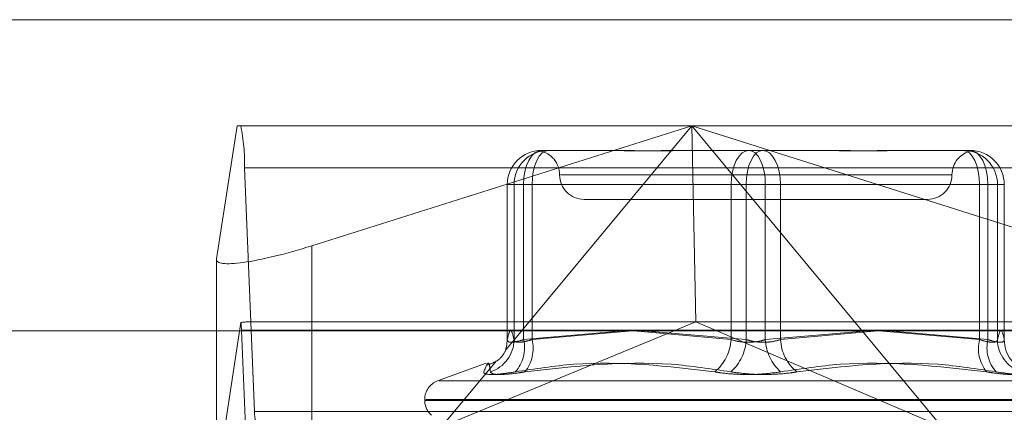
# Model space of a CAD drawing. Units: inches. Extents: x 0 to 23.4, y 0 to 16.5.
# Drawn here: x 3.8 to 3.9, y 13 to 13.1 of the extents above; entities that cross this region are included whole.
import ezdxf

# ---------------------------------------------------------------- set-up
doc = ezdxf.new("R2010")
doc.units = ezdxf.units.IN
doc.header["$MEASUREMENT"] = 0
doc.linetypes.add('HIDDEN', pattern=[0.07500000000000001, 0.05, -0.025])

msp = doc.modelspace()

# ---------------------------------------------------------------- linework, layer by layer
at = {"color": 7, "linetype": 'Continuous', "lineweight": 15}
for p, q in [((3.5097889941, 13.0541942409), (7.8736112163, 13.0541942409)), ((3.4694321728, 13.0264253883), (7.9114672538, 13.0264253883))]:
    msp.add_line(p, q, dxfattribs=at)
at = {"color": 7, "linetype": 'HIDDEN', "lineweight": 0}
for p, q in [((3.5097889941, 13.0541942409), (7.8736112163, 13.0541942409)), ((3.7886235014, 13.0447211888), (3.7867958827, 13.0328393251)), ((3.7889517494, 13.0447211888), (3.7886235014, 13.0447211888)), ((3.7889517494, 13.0447211888), (3.8742204924, 13.0447211888)), ((3.7952977123, 13.0340173561), (3.8291865717, 13.0447211888)), ((3.8291865717, 13.0447211888), (3.8126200888, 13.024774988)), ((3.8291865717, 13.0447211888), (3.8295431185, 13.027223376)), ((3.8514977112, 13.0178583676), (3.8291865717, 13.0447211888)), ((3.8291865717, 13.0447211888), (3.8630754311, 13.0340173561)), ((3.8157888229, 13.0425339622), (3.815929666, 13.0425339622)), ((3.815929666, 13.0425339622), (3.8162529474, 13.0425339622)), ((3.8162529474, 13.0425339622), (3.8163937906, 13.0425339622)), ((3.8163937906, 13.0425339622), (3.8208417234, 13.0425339622)), ((3.8299821003, 13.0425339622), (3.8310511925, 13.0425339622)), ((3.8310511925, 13.0425339622), (3.8354991254, 13.0425339622)), ((3.8354991254, 13.0425339622), (3.8398062151, 13.0425339622)), ((3.848946592, 13.0425339622), (3.8496924028, 13.0425339622)), ((3.8496924028, 13.0425339622), (3.8539994926, 13.0425339622)), ((3.7901901734, 13.0192232605), (3.7892926039, 13.0409772343)), ((3.8745613468, 13.0409772343), (3.7892926039, 13.0409772343)), ((3.8523726943, 13.0403467356), (3.8174884628, 13.0403467356)), ((3.8127267056, 13.039471845), (3.8127267056, 13.0256257469)), ((3.8127278937, 13.039471845), (3.8127278937, 13.0256435636)), ((3.8133328613, 13.039471845), (3.8127278937, 13.039471845)), ((3.8141844959, 13.039471845), (3.8127278937, 13.039471845)), ((3.8133328613, 13.0256435636), (3.8133328613, 13.039471845)), ((3.8133328613, 13.039471845), (3.8149371883, 13.039471845)), ((3.8141844959, 13.0256435636), (3.8141844959, 13.039471845)), ((3.8141844959, 13.039471845), (3.8326848631, 13.039471845)), ((3.8149371883, 13.039471845), (3.8149371883, 13.0256435636)), ((3.8340425231, 13.039471845), (3.8149371883, 13.039471845)), ((3.8357457923, 13.039471845), (3.8326848631, 13.039471845)), ((3.8326848631, 13.039471845), (3.8326848631, 13.0256435636)), ((3.8340425231, 13.0256435636), (3.8340425231, 13.039471845)), ((3.8340425231, 13.039471845), (3.8371034523, 13.039471845)), ((3.8357457923, 13.039471845), (3.8548511272, 13.039471845)), ((3.8357457923, 13.0256435636), (3.8357457923, 13.039471845)), ((3.8371034523, 13.039471845), (3.8371034523, 13.0256435636)), ((3.8556038195, 13.039471845), (3.8371034523, 13.039471845)), ((3.8564554541, 13.039471845), (3.8548511272, 13.039471845)), ((3.8548511272, 13.039471845), (3.8548511272, 13.0256435636)), ((3.8556038195, 13.0256435636), (3.8556038195, 13.039471845)), ((3.8556038195, 13.039471845), (3.8570604218, 13.039471845)), ((3.8564554541, 13.039471845), (3.8570604218, 13.039471845)), ((3.8564554541, 13.0256435636), (3.8564554541, 13.039471845)), ((3.8570604218, 13.039471845), (3.8570604218, 13.0256435636)), ((3.8195835715, 13.038159509), (3.8353206021, 13.038159509)), ((3.8353206021, 13.038159509), (3.8502047439, 13.038159509)), ((3.7952977123, 13.0340173561), (3.7952977123, 13.0142015323)), ((3.7867924884, 13.0327962709), (3.7867924884, 13.0129804471)), ((3.7867958827, 13.0328393251), (3.7867958827, 13.0130235013)), ((3.7867958827, 13.0130235013), (3.7889713156, 13.0271666027)), ((3.8736380074, 13.027223376), (3.7895342344, 13.027223376)), ((3.8068754322, 13.0178583676), (3.8295431185, 13.027223376)), ((3.8514977112, 13.0178583676), (3.8295431185, 13.027223376)), ((3.7890199203, 13.0264745851), (3.7899174899, 13.0047206114)), ((3.7890199203, 13.0264745851), (3.8742886632, 13.0264745851)), ((3.8230650937, 13.0264253883), (3.8141844959, 13.0256435636)), ((3.8149371883, 13.0256435636), (3.8239082843, 13.0264253883)), ((3.8326848631, 13.0256435636), (3.8239978355, 13.0264253883)), ((3.8248715271, 13.0264253883), (3.8340425231, 13.0256435636)), ((3.8449167883, 13.0264253883), (3.8357457923, 13.0256435636)), ((3.8371034523, 13.0256435636), (3.8457904799, 13.0264253883)), ((3.8548511272, 13.0256435636), (3.8458800311, 13.0264253883)), ((3.8467232218, 13.0264253883), (3.8556038195, 13.0256435636)), ((3.8108419483, 13.0235294512), (3.8065179195, 13.0219556334)), ((3.81173831, 13.023713318), (3.8068754322, 13.0178583676)), ((3.8066404756, 13.0219556334), (3.8631478399, 13.0219556334)), ((3.8053665987, 13.0203113768), (3.8053665987, 13.0202242509)), ((3.805380171, 13.0202242509), (3.8643125045, 13.0202242509)), ((3.8054758109, 13.0203113768), (3.8644081444, 13.0203113768)), ((3.7901901734, 13.0192232605), (3.8754589164, 13.0192232605))]:
    msp.add_line(p, q, dxfattribs=at)
at = {"color": 7, "linetype": 'HIDDEN', "lineweight": 0, "flags": 128}
for points in [[(3.8141844959, 13.039471845), (3.8142153226, 13.0400692344), (3.8143066181, 13.0406436665), (3.8144548738, 13.0411730662), (3.8146543924, 13.0416370888), (3.8148975066, 13.0420179024), (3.8151748735, 13.0423008724), (3.8154758342, 13.0424751245), (3.8157888229, 13.0425339622)], [(3.8149371883, 13.039471845), (3.8149651765, 13.0400692344), (3.8150480655, 13.0406436665), (3.81518267, 13.0411730662), (3.8153638172, 13.0416370888), (3.8155845457, 13.0420179024), (3.815836373, 13.0423008724), (3.8161096215, 13.0424751245), (3.8163937906, 13.0425339622)], [(3.8326848631, 13.039471845), (3.8327156898, 13.0400692344), (3.8328069852, 13.0406436665), (3.832955241, 13.0411730662), (3.8331547596, 13.0416370888), (3.8333978738, 13.0420179024), (3.8336752407, 13.0423008724), (3.8339762014, 13.0424751245), (3.8342891901, 13.0425339622)], [(3.8354991254, 13.0425339622), (3.8352149564, 13.0424751245), (3.8349417078, 13.0423008724), (3.8346898805, 13.0420179024), (3.834469152, 13.0416370888), (3.8342880049, 13.0411730662), (3.8341534003, 13.0406436665), (3.8340705113, 13.0400692344), (3.8340425231, 13.039471845)], [(3.8357457923, 13.039471845), (3.8357178041, 13.0400692344), (3.8356349151, 13.0406436665), (3.8355003106, 13.0411730662), (3.8353191634, 13.0416370888), (3.8350984349, 13.0420179024), (3.8348466076, 13.0423008724), (3.8345733591, 13.0424751245), (3.8342891901, 13.0425339622)], [(3.8354991254, 13.0425339622), (3.835812114, 13.0424751245), (3.8361130747, 13.0423008724), (3.8363904417, 13.0420179024), (3.8366335559, 13.0416370888), (3.8368330745, 13.0411730662), (3.8369813302, 13.0406436665), (3.8370726256, 13.0400692344), (3.8371034523, 13.039471845)], [(3.8533945249, 13.0425339622), (3.8536786939, 13.0424751245), (3.8539519425, 13.0423008724), (3.8542037698, 13.0420179024), (3.8544244982, 13.0416370888), (3.8546056454, 13.0411730662), (3.8547402499, 13.0406436665), (3.854823139, 13.0400692344), (3.8548511272, 13.039471845)], [(3.8539994926, 13.0425339622), (3.8543124812, 13.0424751245), (3.8546134419, 13.0423008724), (3.8548908089, 13.0420179024), (3.855133923, 13.0416370888), (3.8553334417, 13.0411730662), (3.8554816974, 13.0406436665), (3.8555729928, 13.0400692344), (3.8556038195, 13.039471845)], [(3.8126065077, 13.0247869255), (3.8126924064, 13.0251713155), (3.8127278937, 13.0256435636)]]:
    msp.add_lwpolyline(points, dxfattribs=at)
at = {"color": 7, "linetype": 'HIDDEN', "lineweight": 0}
for centre, radius, start, end in [((3.7736288366, 13.0414386778), 0.0156705627638902, 358.3125947316, 12.0912878998), ((3.815789417, 13.0394724389), 0.0030615234071783, 90.0111187644, 180.0111144507), ((3.8163943847, 13.0394724389), 0.003061523407173, 90.0111187644, 180.0111144508), ((3.8152091184, 13.0403467356), 0.0021872265966754, 0, 78.8153027176), ((3.8545791971, 13.0403467356), 0.0021872265966764, 101.2010212087, 180), ((3.8533939308, 13.0394724389), 0.0030615234071818, 359.9888855494, 89.9888812356), ((3.8539988984, 13.0394724389), 0.0030615234071818, 359.9888855494, 89.9888812356), ((3.8195835715, 13.0403467356), 0.0021872265966767, 180, 270), ((3.8502047439, 13.0403467356), 0.0021872265966754, 270, 0), ((3.7816821002, 13.0263069199), 0.0073397354087707, 1.3089500639, 6.7263353742), ((3.8102844796, 13.0256674632), 0.0030484754155553, 287.8732909598, 359.5508041654), ((3.8111388084, 13.0248969933), 0.0031358539253699, 317.1937739981, 13.772988026), ((3.8117186046, 13.0248423583), 0.0033168073151904, 321.24609975, 13.978584207), ((3.8287242999, 13.0258418076), 0.0039655215793488, 309.1397503145, 357.1344806166), ((3.8298791471, 13.0258587317), 0.0041689323622164, 312.1129146907, 357.0415204429), ((3.8399091683, 13.0258587317), 0.0041689323622322, 182.9584795571, 227.8870853091), ((3.8410640155, 13.0258418076), 0.0039655215793419, 182.8655193834, 230.8602496856), ((3.8580697108, 13.0248423583), 0.0033168073151822, 166.0214157929, 218.75390025), ((3.8586495071, 13.0248969933), 0.0031358539253604, 166.2270119739, 222.806226002), ((3.8595038359, 13.0256674632), 0.0030484754155665, 180.4491958348, 252.1267090401), ((3.8600788868, 13.0256380699), 0.0030184700154973, 179.8957197345, 252.0750715026), ((3.8071163799, 13.0203113768), 0.0017497812773408, 110, 180), ((3.8071163799, 13.0202242509), 0.001749781277341, 180, 228.8758988676), ((3.7933229269, 13.0191309718), 0.003134112552663, 178.3125947313, 192.0912879)]:
    msp.add_arc(centre, radius, start, end, dxfattribs=at)
for centre, major_axis, ratio, start_param, end_param in [((3.7955413948, 13.0356016046), (0.008737407541149713, 0.002878869843764065), 0.1557593856, 3.062460298397636, 4.633256625193461), ((3.7756845011, 13.0228489228), (0.01405221897288156, 0.004321497457903335), 0.0482914367, 0.1557574066574038, 0.3170431847581219)]:
    msp.add_ellipse(centre, major_axis=major_axis, ratio=ratio, start_param=start_param, end_param=end_param, dxfattribs=at)
for points, knots in [([(3.815740476073548, 13.04252217820533), (3.815745104140936, 13.04252380064937), (3.815758736566608, 13.04252857971716), (3.815863296490025, 13.04253389676561), (3.815927380242932, 13.04253395995354), (3.815929666035735, 13.04253396220737)], [0, 0, 0, 0, 0.3313933559002963, 0.9761515799890319, 1, 1, 1, 1]), ([(3.816252947399027, 13.04253396220737), (3.816249683296822, 13.04253396234036), (3.816197036280429, 13.04253396448539), (3.816169508341346, 13.04253094813043), (3.816143687127787, 13.04252811878874)], [0, 0, 0, 0, 0.0619997566560028, 1, 1, 1, 1]), ([(3.820095912600403, 13.04253396220737), (3.820108892020168, 13.04253395951632), (3.821226610986328, 13.04253372777728), (3.822775536839708, 13.04250291452331), (3.825624135458872, 13.04249207130954), (3.827739544775631, 13.04252122885596), (3.82952109978029, 13.04253389156073), (3.829966223302515, 13.04253395977427), (3.829982100339946, 13.04253396220737)], [0, 0, 0, 0, 0.0044186914452651, 0.3805143314230904, 0.500002026840206, 0.8761189857772002, 0.9955813085545331, 1, 1, 1, 1]), ([(3.831051192520312, 13.04253396220737), (3.831034977199749, 13.04253395951632), (3.829638599575538, 13.04253372777729), (3.827839984227461, 13.04250291452331), (3.824830622750086, 13.04249207130954), (3.822796959391188, 13.04252122885596), (3.82123616484683, 13.04253389156074), (3.82085530813274, 13.04253395977427), (3.820841723417479, 13.04253396220737)], [0, 0, 0, 0, 0.0044186914453102, 0.3805143314233762, 0.5000020268400398, 0.8761189857767632, 0.9955813085545678, 1, 1, 1, 1]), ([(3.838737122923064, 13.04253396220737), (3.838753338243628, 13.04253395951632), (3.840149715867911, 13.04253372777729), (3.84194833121591, 13.04250291452331), (3.844957692693295, 13.04249207130954), (3.846991356052194, 13.04252122885596), (3.848552150596547, 13.04253389156073), (3.848933007310639, 13.04253395977427), (3.848946592025901, 13.04253396220737)], [0, 0, 0, 0, 0.0044186914457128, 0.3805143314232897, 0.5000020268400096, 0.8761189857767062, 0.9955813085544793, 1, 1, 1, 1]), ([(3.849692402842974, 13.04253396220737), (3.849679423423209, 13.04253395951632), (3.848561704457094, 13.04253372777728), (3.847012778603669, 13.04250291452331), (3.84416417998451, 13.04249207130953), (3.842048770667727, 13.04252122885596), (3.840267215663103, 13.04253389156074), (3.839822092140866, 13.04253395977428), (3.839806215103434, 13.04253396220737)], [0, 0, 0, 0, 0.0044186914452371, 0.3805143314230896, 0.5000020268399455, 0.876118985776924, 0.9955813085544998, 1, 1, 1, 1]), ([(3.854068341605609, 13.04251799309524), (3.854062149066722, 13.0425209860747), (3.854049449429048, 13.04252712406678), (3.85392508197982, 13.04253389647256), (3.853860937371102, 13.04253395994344), (3.853858649407644, 13.04253396220737)], [0, 0, 0, 0, 0.4785459182211081, 0.981400340442511, 1, 1, 1, 1]), ([(3.812727893651215, 13.02564356360733), (3.812827607509564, 13.02605225705894), (3.813029244276935, 13.02687869811531), (3.813230919147624, 13.02605827119822), (3.813332861317027, 13.02564356360733)], [0, 0, 0, 0, 0.4945222027135804, 0.9999999999999999, 0.9999999999999999, 0.9999999999999999, 0.9999999999999999]), ([(3.814184495936552, 13.02564356360733), (3.814055696137062, 13.02560205799352), (3.813686776200663, 13.02548317389222), (3.813177560624267, 13.02538896121064), (3.812778906802621, 13.0254200997613), (3.812744887181443, 13.02556912320289), (3.812727893651215, 13.02564356360733)], [0, 0, 0, 0, 0.1488797913311898, 0.4264348497931666, 0.7134919090685434, 1, 1, 1, 1]), ([(3.813332861317027, 13.02564356360733), (3.813344169292554, 13.02560205799352), (3.813376558610149, 13.02548317389222), (3.813633592846325, 13.02538896121063), (3.814175262931438, 13.0254200997613), (3.814683375261249, 13.02556912320289), (3.814937188264951, 13.02564356360733)], [0, 0, 0, 0, 0.1488797913330084, 0.4264348497927071, 0.7134919090679703, 1, 1, 1, 1]), ([(3.835745792341212, 13.02564356360733), (3.835605684566196, 13.02560205799352), (3.835204375312204, 13.02548317389222), (3.834438125499627, 13.02538896121064), (3.833497801592873, 13.0254200997613), (3.832955669641883, 13.02556912320289), (3.832684863107954, 13.02564356360733)], [0, 0, 0, 0, 0.1488797913321823, 0.4264348497932509, 0.7134919090688033, 1, 1, 1, 1]), ([(3.834042523102165, 13.02564356360733), (3.83418263087718, 13.02560205799352), (3.834583940131172, 13.02548317389222), (3.83535018994375, 13.02538896121064), (3.836290513850506, 13.0254200997613), (3.836832645801493, 13.02556912320289), (3.837103452335422, 13.02564356360733)], [0, 0, 0, 0, 0.1488797913324759, 0.42643484979396, 0.713491909068771, 0.9999999999999999, 0.9999999999999999, 0.9999999999999999, 0.9999999999999999]), ([(3.85645545412635, 13.02564356360733), (3.856444146150824, 13.02560205799352), (3.856411756833231, 13.02548317389222), (3.85615472259705, 13.02538896121063), (3.855613052511938, 13.0254200997613), (3.855104940182129, 13.02556912320289), (3.854851127178426, 13.02564356360733)], [0, 0, 0, 0, 0.1488797913347608, 0.4264348497941507, 0.7134919090683118, 0.9999999999999999, 0.9999999999999999, 0.9999999999999999, 0.9999999999999999]), ([(3.855603819506825, 13.02564356360733), (3.855732619306316, 13.02560205799352), (3.856101539242714, 13.02548317389222), (3.856610754819113, 13.02538896121064), (3.857009408640754, 13.0254200997613), (3.857043428261933, 13.02556912320289), (3.857060421792164, 13.02564356360733)], [0, 0, 0, 0, 0.1488797913326472, 0.4264348497925543, 0.7134919090677193, 1, 1, 1, 1]), ([(3.857060421792164, 13.02564356360733), (3.856960707933815, 13.02605225705894), (3.856759071166442, 13.02687869811531), (3.856557396295754, 13.02605827119822), (3.85645545412635, 13.02564356360733)], [0, 0, 0, 0, 0.4945222027136382, 1, 1, 1, 1]), ([(3.812680285773312, 13.02487002991014), (3.812684947819759, 13.02488859169581), (3.812701617314284, 13.02495496074384), (3.812611799244486, 13.02467525833896), (3.81202351486184, 13.02377686566489), (3.811230839448592, 13.02347366747712), (3.810936329544701, 13.02336101749751)], [0, 0, 0, 0, 0.1632198367831865, 0.5836046907242229, 0.8452928645617585, 1, 1, 1, 1]), ([(3.811220096288095, 13.02276611463729), (3.811191814844554, 13.02303741768744), (3.811095202776423, 13.02396421439525), (3.810827653818282, 13.02326245008225), (3.810638425000681, 13.02276611463729)], [0, 0, 0, 0, 0.2927319959831874, 1, 1, 1, 1]), ([(3.813439446524445, 13.02276611463729), (3.815182383575568, 13.02303741768744), (3.821136420288465, 13.02396421439525), (3.82704701696937, 13.02326245008225), (3.831227392886422, 13.02276611463729)], [0, 0, 0, 0, 0.2927319959830046, 1, 1, 1, 1]), ([(3.832674807485336, 13.02276611463729), (3.830903588990674, 13.02303741768744), (3.824852940209644, 13.02396421439525), (3.8186747945706, 13.02326245008225), (3.814305189835947, 13.02276611463729)], [0, 0, 0, 0, 0.2927319959830338, 1, 1, 1, 1]), ([(3.837113507958039, 13.02276611463729), (3.838884726452703, 13.02303741768744), (3.844935375233735, 13.02396421439525), (3.851113520872776, 13.02326245008225), (3.855483125607428, 13.02276611463729)], [0, 0, 0, 0, 0.2927319959830766, 0.9999999999999999, 0.9999999999999999, 0.9999999999999999, 0.9999999999999999]), ([(3.85634886891893, 13.02276611463729), (3.854605931867808, 13.02303741768744), (3.848651895154913, 13.02396421439525), (3.842741298474008, 13.02326245008225), (3.838560922556957, 13.02276611463729)], [0, 0, 0, 0, 0.2927319959831335, 1, 1, 1, 1]), ([(3.813439446524445, 13.02276611463729), (3.812933607077206, 13.02268783288202), (3.811921544530037, 13.02253120999887), (3.810955967518609, 13.02251453680777), (3.810626473234718, 13.02262470230026), (3.810636115586798, 13.02273878983731), (3.810638425000681, 13.02276611463729)], [0, 0, 0, 0, 0.3031799493562888, 0.6065898448028069, 0.9057753889711041, 1, 1, 1, 1]), ([(3.811220096288095, 13.02276611463729), (3.811286489607317, 13.02268783288202), (3.811419326601612, 13.02253120999887), (3.812371300171133, 13.02251453680777), (3.813437194535312, 13.02262470230027), (3.814137468981647, 13.02273878983731), (3.814305189835947, 13.02276611463729)], [0, 0, 0, 0, 0.3031799493555359, 0.6065898448023213, 0.9057753889708682, 1, 1, 1, 1]), ([(3.837113507958039, 13.02276611463729), (3.836541275191578, 13.02268783288202), (3.835396375650114, 13.02253120999887), (3.833478825069157, 13.02251453680777), (3.832083436421098, 13.02262470230026), (3.831392804326839, 13.02273878983731), (3.831227392886422, 13.02276611463729)], [0, 0, 0, 0, 0.3031799493562484, 0.6065898448028104, 0.9057753889708191, 1, 1, 1, 1]), ([(3.832674807485336, 13.02276611463729), (3.833247040251799, 13.02268783288202), (3.834391939793263, 13.02253120999887), (3.836309490374219, 13.02251453680777), (3.837704879022279, 13.02262470230027), (3.838395511116539, 13.02273878983731), (3.838560922556957, 13.02276611463729)], [0, 0, 0, 0, 0.3031799493560199, 0.6065898448022585, 0.9057753889701436, 0.9999999999999999, 0.9999999999999999, 0.9999999999999999, 0.9999999999999999]), ([(3.858568219155281, 13.0227661146373), (3.85850182583606, 13.02268783288202), (3.858368988841767, 13.02253120999887), (3.857417015272241, 13.02251453680777), (3.85635112090807, 13.02262470230027), (3.855650846461729, 13.02273878983731), (3.855483125607428, 13.02276611463729)], [0, 0, 0, 0, 0.3031799493552168, 0.6065898448022479, 0.9057753889705552, 0.9999999999999999, 0.9999999999999999, 0.9999999999999999, 0.9999999999999999]), ([(3.85634886891893, 13.02276611463729), (3.856854708366169, 13.02268783288202), (3.857866770913339, 13.02253120999887), (3.858832347924769, 13.02251453680777), (3.859161842208663, 13.02262470230027), (3.85915219985658, 13.02273878983731), (3.859149890442696, 13.02276611463729)], [0, 0, 0, 0, 0.3031799493555632, 0.6065898448023749, 0.9057753889702382, 1, 1, 1, 1])]:
    msp.add_open_spline(points, degree=3, knots=knots, dxfattribs=at)

doc.saveas('drawing.dxf')
